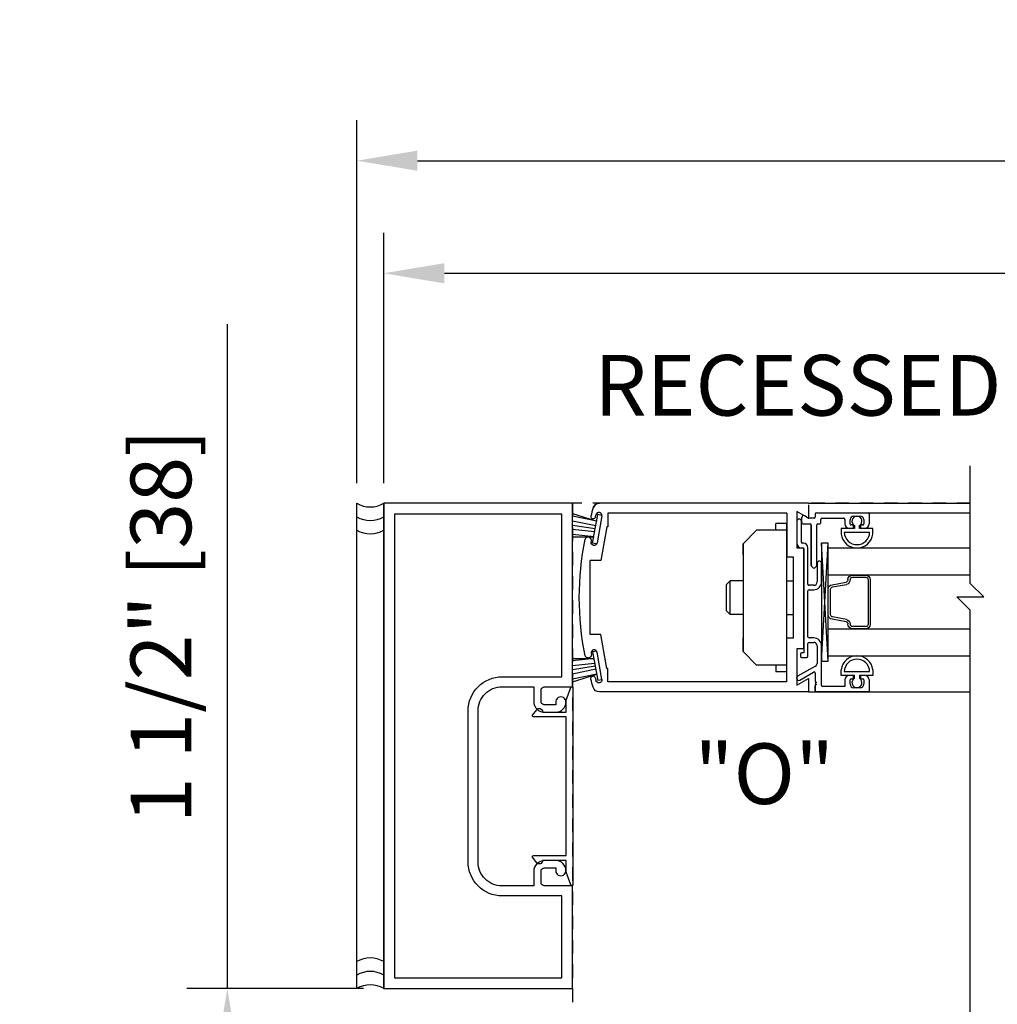
# Model space of a CAD drawing. Extents: x 120 to 1329, y 793 to 1142.
# Drawn here: x 1155 to 1164, y 990 to 999 of the extents above; entities that cross this region are included whole.
import ezdxf

# ---------------------------------------------------------------- set-up
doc = ezdxf.new("R2010")
doc.units = 0
doc.header["$MEASUREMENT"] = 0
doc.header["$PDMODE"] = 2
doc.header["$PDSIZE"] = -2
doc.linetypes.add('HIDDEN2', pattern=[0.1875, 0.125, -0.0625])
doc.layers.get('DEFPOINTS').update_dxf_attribs({"linetype": 'CONTINUOUS'})
for name, color, linetype in [('G-DETL-DIMS', 31, 'CONTINUOUS'), ('G-DETL-FINE', 32, 'CONTINUOUS'), ('G-DETL-HIDN', 32, 'HIDDEN2'), ('G-DETL-TEXT', 31, 'CONTINUOUS')]:
    doc.layers.add(name, color=color, linetype=linetype)
doc.styles.get("Standard").update_dxf_attribs({"font": 'romans.shx'})
doc.dimstyles.new('DIM6', dxfattribs={"dimscale": 6, "dimtxt": 0.09375, "dimasz": 0.09375, "dimexe": 0.0625, "dimexo": 0.03125, "dimgap": 0.03125, "dimtad": 1, "dimdec": 3, "dimzin": 4, "dimdsep": 46, "dimlunit": 5, "dimtxsty": 'Standard', "dimcen": -0.0625, "dimadec": 0, "dimazin": 0, "dimtfac": 1, "dimtdec": 3, "dimtofl": 0, "dimtmove": 0, "dimatfit": 3, "dimfxl": 0.06, "dimfrac": 2, "dimtolj": 1, "dimtzin": 4, "dimarcsym": 0})
doc.dimstyles.new('DIM6$7', dxfattribs={"dimscale": 6, "dimtxt": 0.09375, "dimasz": 0.09375, "dimexe": 0.0625, "dimexo": 0.03125, "dimgap": 0.03125, "dimtad": 0, "dimdec": 3, "dimzin": 4, "dimdsep": 46, "dimlunit": 5, "dimtxsty": 'Standard', "dimcen": -0.0625, "dimadec": 0, "dimazin": 0, "dimtfac": 1, "dimtdec": 3, "dimtofl": 0, "dimtmove": 0, "dimatfit": 3, "dimfxl": 0.06, "dimfrac": 2, "dimtolj": 1, "dimtzin": 4, "dimarcsym": 0})

# ---------------------------------------------------------------- blocks, each defined once
blk = doc.blocks.new('*D19')
at = {"layer": 'DEFPOINTS', "color": 0, "transparency": 16777216}
for p in [(1157.2624, 989.8922), (1158.7122, 989.8922), (1160.4622, 988.3922)]:
    blk.add_point(p, dxfattribs=at)
at = {"layer": 'G-DETL-DIMS', "color": 0, "lineweight": -2, "transparency": 16777216}
for p, q in [((1157.2624, 989.8922), (1157.2624, 996.0529)), ((1158.5247, 989.8922), (1156.8874, 989.8922)), ((1157.2624, 988.9547), (1157.2624, 989.3297)), ((1160.2747, 988.3922), (1156.8874, 988.3922))]:
    blk.add_line(p, q, dxfattribs=at)
at = {"layer": 'G-DETL-DIMS', "color": 0, "transparency": 16777216}
for points in [[(1157.1687, 989.3297), (1157.3562, 989.3297), (1157.2624, 989.8922)], [(1157.1687, 988.9547), (1157.3562, 988.9547), (1157.2624, 988.3922)]]:
    blk.add_solid(points, dxfattribs=at)
at = {"layer": 'G-DETL-DIMS', "color": 0, "transparency": 16777216, "insert": (1156.6464, 993.2538), "char_height": 0.5625, "attachment_point": 5, "rotation": 90}
blk.add_mtext('\\A1;1 1/2" [38]', dxfattribs=at)
blk = doc.blocks.new('*D114')
at = {"layer": 'DEFPOINTS', "color": 0, "transparency": 16777216}
for p in [(1189.3597, 996.5247), (1158.7122, 994.3922), (1189.3597, 994.3922)]:
    blk.add_point(p, dxfattribs=at)
at = {"layer": 'G-DETL-DIMS', "color": 0, "lineweight": -2, "transparency": 16777216}
for p, q in [((1158.7122, 994.5797), (1158.7122, 996.8997)), ((1189.3597, 994.5797), (1189.3597, 996.8997)), ((1159.2747, 996.5247), (1188.7972, 996.5247))]:
    blk.add_line(p, q, dxfattribs=at)
at = {"layer": 'G-DETL-DIMS', "color": 0, "transparency": 16777216}
for points in [[(1159.2747, 996.6184), (1159.2747, 996.4309), (1158.7122, 996.5247)], [(1188.7972, 996.6184), (1188.7972, 996.4309), (1189.3597, 996.5247)]]:
    blk.add_solid(points, dxfattribs=at)
at = {"layer": 'G-DETL-DIMS', "color": 0, "transparency": 16777216, "insert": (1174.036, 996.9934), "char_height": 0.5625, "attachment_point": 5}
blk.add_mtext('\\A1;PACKAGE WIDTH', dxfattribs=at)
blk = doc.blocks.new('*D115')
at = {"layer": 'DEFPOINTS', "color": 0, "transparency": 16777216}
for p in [(1189.6097, 997.5686), (1158.4622, 994.3922), (1189.6097, 994.3922)]:
    blk.add_point(p, dxfattribs=at)
at = {"layer": 'G-DETL-DIMS', "color": 0, "lineweight": -2, "transparency": 16777216}
for p, q in [((1158.4622, 994.5797), (1158.4622, 997.9436)), ((1189.6097, 994.5797), (1189.6097, 997.9436)), ((1159.0247, 997.5686), (1189.0472, 997.5686))]:
    blk.add_line(p, q, dxfattribs=at)
at = {"layer": 'G-DETL-DIMS', "color": 0, "transparency": 16777216}
for points in [[(1159.0247, 997.6624), (1159.0247, 997.4749), (1158.4622, 997.5686)], [(1189.0472, 997.6624), (1189.0472, 997.4749), (1189.6097, 997.5686)]]:
    blk.add_solid(points, dxfattribs=at)
at = {"layer": 'G-DETL-DIMS', "color": 0, "transparency": 16777216, "insert": (1174.036, 998.0374), "char_height": 0.5625, "attachment_point": 5}
blk.add_mtext('\\A1;ROUGH OPENING', dxfattribs=at)

msp = doc.modelspace()

# ---------------------------------------------------------------- linework, layer by layer
at = {"layer": 'G-DETL-FINE'}
for p, q in [((1158.4622, 989.8922), (1158.4622, 994.3922)), ((1158.7122, 989.8922), (1158.7122, 994.3922)), ((1162.6498, 994.3922), (1160.7125, 994.3922)), ((1162.6498, 994.3922), (1164.1491, 994.3922)), ((1162.6498, 994.3772), (1162.6498, 994.2527)), ((1160.4622, 994.2988), (1160.6869, 994.2262)), ((1160.6869, 994.2262), (1160.4622, 994.2722)), ((1160.6481, 994.0212), (1160.6951, 994.2872)), ((1160.6759, 994.2654), (1160.6793, 994.2846)), ((1160.7336, 994.275), (1160.6893, 994.0238)), ((1160.7346, 994.2802), (1160.6951, 994.2872)), ((1162.4488, 994.2992), (1160.7898, 994.2992)), ((1160.7898, 994.2992), (1160.7898, 994.1742)), ((1162.4488, 994.2992), (1162.4488, 993.8922)), ((1162.5418, 994.315), (1162.5418, 993.9782)), ((1162.5418, 994.315), (1162.5418, 993.9782)), ((1162.6498, 994.2527), (1162.5418, 994.315)), ((1162.6498, 994.2527), (1162.5418, 994.315)), ((1162.6474, 994.254), (1162.6108, 994.2752)), ((1162.7118, 994.2937), (1162.7118, 994.2627)), ((1162.7118, 994.2937), (1162.7118, 994.2627)), ((1162.7218, 994.3037), (1163.2018, 994.3037)), ((1162.7218, 994.3037), (1163.2018, 994.3037)), ((1163.0668, 994.2727), (1163.1298, 994.2727)), ((1163.0668, 994.2727), (1163.1298, 994.2727)), ((1163.2018, 994.3037), (1164.1491, 994.3037)), ((1163.2118, 994.2937), (1163.2118, 994.2007)), ((1163.2118, 994.2937), (1163.2118, 994.2007)), ((1160.6765, 994.1814), (1160.4622, 994.2258)), ((1160.6717, 994.1542), (1160.4622, 994.187)), ((1160.7788, 994.1742), (1160.7235, 993.8606)), ((1160.7898, 994.1742), (1160.7788, 994.1742)), ((1162.4488, 994.2046), (1162.3448, 994.2046)), ((1162.3448, 994.1422), (1162.3448, 994.2046)), ((1162.4488, 992.8296), (1162.4488, 994.2046)), ((1162.5418, 994.2257), (1162.5418, 994.0212)), ((1162.5828, 994.0312), (1162.5828, 994.2257)), ((1162.5828, 994.0312), (1162.5828, 994.2257)), ((1162.5868, 994.2117), (1162.5868, 994.2613)), ((1162.5868, 994.2117), (1162.5868, 994.2613)), ((1162.5968, 994.2017), (1162.6648, 994.2017)), ((1162.5968, 994.2017), (1162.6648, 994.2017)), ((1162.7018, 994.2527), (1162.6524, 994.2527)), ((1162.7018, 994.2527), (1162.6524, 994.2527)), ((1162.6748, 994.1917), (1162.6748, 993.8152)), ((1162.6748, 993.8152), (1162.6748, 994.1917)), ((1162.7258, 993.8152), (1162.7258, 994.1917)), ((1162.7258, 993.8152), (1162.7258, 994.1917)), ((1162.7358, 994.2017), (1162.7528, 994.2017)), ((1162.7358, 994.2017), (1162.7528, 994.2017)), ((1162.7628, 994.2117), (1162.7628, 994.2427)), ((1162.7628, 994.2117), (1162.7628, 994.2427)), ((1162.7728, 994.2527), (1162.9748, 994.2527)), ((1162.7728, 994.2527), (1162.9748, 994.2527)), ((1162.9848, 994.2427), (1162.9848, 994.2007)), ((1162.9848, 994.2427), (1162.9848, 994.2007)), ((1163.0358, 994.2007), (1163.0358, 994.2417)), ((1163.0358, 994.2007), (1163.0358, 994.2417)), ((1163.0568, 994.1907), (1163.0458, 994.1907)), ((1163.0568, 994.1907), (1163.0458, 994.1907)), ((1163.0668, 994.1697), (1163.0668, 994.1807)), ((1163.0668, 994.1697), (1163.0668, 994.1807)), ((1163.0753, 994.1857), (1163.0753, 994.1597)), ((1163.1213, 994.1597), (1163.1213, 994.1857)), ((1163.1298, 994.1807), (1163.1298, 994.1697)), ((1163.1298, 994.1807), (1163.1298, 994.1697)), ((1163.1508, 994.1907), (1163.1398, 994.1907)), ((1163.1508, 994.1907), (1163.1398, 994.1907)), ((1163.1608, 994.2417), (1163.1608, 994.2007)), ((1163.1608, 994.2417), (1163.1608, 994.2007)), ((1160.6669, 994.127), (1160.4622, 994.1489)), ((1160.6613, 994.0814), (1160.4622, 994.1032)), ((1160.4622, 994.0817), (1160.6613, 994.0814)), ((1162.0426, 994.0172), (1162.1676, 994.1422)), ((1162.4488, 994.1422), (1162.1676, 994.1422)), ((1162.9508, 994.1597), (1162.9508, 994.1072)), ((1162.9508, 994.1597), (1162.9508, 994.1072)), ((1163.0753, 994.1597), (1162.9508, 994.1597)), ((1163.0753, 994.1597), (1162.9508, 994.1597)), ((1162.9805, 994.1227), (1163.216, 994.1227)), ((1162.9828, 994.1227), (1163.2137, 994.1227)), ((1163.0568, 994.1597), (1163.0258, 994.1597)), ((1163.2458, 994.1597), (1163.1213, 994.1597)), ((1163.2458, 994.1597), (1163.1213, 994.1597)), ((1163.1708, 994.1597), (1163.1398, 994.1597)), ((1163.2458, 994.1072), (1163.2458, 994.1597)), ((1163.2458, 994.1072), (1163.2458, 994.1597)), ((1160.6831, 994.0152), (1160.6481, 994.0212)), ((1162.0426, 994.0172), (1162.0426, 993.0172)), ((1162.0426, 993.9132), (1162.0426, 994.0172)), ((1162.6028, 994.0212), (1162.5928, 994.0212)), ((1162.6028, 994.0212), (1162.5928, 994.0212)), ((1162.8323, 992.928), (1162.7698, 994.0227)), ((1162.7698, 992.928), (1162.8323, 994.0227)), ((1162.5418, 993.9782), (1162.6028, 993.9782)), ((1162.5418, 993.9782), (1162.6028, 993.9782)), ((1162.5828, 993.9802), (1162.5948, 993.9802)), ((1162.5828, 993.9802), (1162.5948, 993.9802)), ((1162.6028, 993.9782), (1162.6028, 993.0422)), ((1162.6028, 993.9782), (1162.6028, 993.0422)), ((1162.6048, 993.9702), (1162.6048, 993.0042)), ((1162.6048, 993.9702), (1162.6048, 993.0042)), ((1162.6438, 993.6412), (1162.6438, 993.9802)), ((1162.6438, 993.6412), (1162.6438, 993.9802)), ((1162.8323, 992.9774), (1162.8323, 993.9774)), ((1162.8323, 993.9774), (1164.1491, 993.9774)), ((1160.6247, 993.1738), (1160.6247, 993.8606)), ((1160.7235, 993.8606), (1160.6247, 993.8606)), ((1162.5098, 993.8922), (1162.4488, 993.8922)), ((1162.5098, 993.1422), (1162.5098, 993.8922)), ((1162.6777, 993.8081), (1162.6932, 993.7926)), ((1162.6777, 993.8081), (1162.6932, 993.7926)), ((1162.7073, 993.7926), (1162.7228, 993.8081)), ((1162.7073, 993.7926), (1162.7228, 993.8081)), ((1162.7288, 993.8357), (1162.7288, 993.6622)), ((1162.7288, 993.8357), (1162.7288, 993.6622)), ((1162.7698, 993.6622), (1162.7698, 993.8357)), ((1162.7698, 993.6622), (1162.7698, 993.8357)), ((1162.8323, 993.7274), (1164.1491, 993.7274)), ((1163.0571, 993.7267), (1163.1796, 993.7267)), ((1161.9216, 993.6734), (1161.8876, 993.6382)), ((1161.8876, 993.3962), (1161.8876, 993.6382)), ((1162.0426, 993.6734), (1161.9216, 993.6734)), ((1161.9216, 993.361), (1161.9216, 993.6734)), ((1162.4488, 993.6734), (1162.5098, 993.6734)), ((1162.6978, 993.6312), (1162.6538, 993.6312)), ((1162.6978, 993.6312), (1162.6538, 993.6312)), ((1162.8672, 993.6372), (1162.9973, 993.6601)), ((1162.8709, 993.6163), (1163.0022, 993.6395)), ((1163.0571, 993.7055), (1163.1803, 993.7055)), ((1162.6438, 993.1532), (1162.6438, 993.5802)), ((1162.6438, 993.1532), (1162.6438, 993.5802)), ((1162.6538, 993.5902), (1162.6978, 993.5902)), ((1162.6538, 993.5902), (1162.6978, 993.5902)), ((1162.8323, 993.3586), (1162.8323, 993.5962)), ((1161.9216, 993.361), (1161.8876, 993.3962)), ((1162.0426, 993.361), (1161.9216, 993.361)), ((1162.4488, 993.361), (1162.5098, 993.361)), ((1162.9973, 993.294), (1162.8672, 993.3169)), ((1163.0009, 993.3148), (1162.8709, 993.3378)), ((1160.7235, 993.1738), (1160.6247, 993.1738)), ((1160.7788, 992.8602), (1160.7235, 993.1738)), ((1162.8323, 993.2274), (1164.1491, 993.2274)), ((1163.1796, 993.2274), (1163.0571, 993.2274)), ((1163.1803, 993.2486), (1163.0587, 993.2485)), ((1162.0426, 993.0172), (1162.0426, 993.143)), ((1162.4488, 992.7352), (1162.4488, 993.1422)), ((1162.5098, 993.1422), (1162.4488, 993.1422)), ((1162.6438, 992.9732), (1162.6438, 993.0922)), ((1162.6438, 992.9732), (1162.6438, 993.0922)), ((1162.6978, 993.1432), (1162.6538, 993.1432)), ((1162.6978, 993.1432), (1162.6538, 993.1432)), ((1162.6538, 993.1022), (1162.6978, 993.1022)), ((1162.6538, 993.1022), (1162.6978, 993.1022)), ((1160.6831, 993.0192), (1160.6481, 993.0132)), ((1160.6481, 993.0132), (1160.6951, 992.7472)), ((1160.7336, 992.7594), (1160.6893, 993.0106)), ((1162.0426, 993.0172), (1162.1676, 992.8922)), ((1162.5418, 993.0422), (1162.5418, 992.7053)), ((1162.5418, 993.0422), (1162.5418, 992.7053)), ((1162.6028, 993.0422), (1162.5418, 993.0422)), ((1162.6028, 993.0422), (1162.5418, 993.0422)), ((1162.5738, 992.9942), (1162.5738, 992.9732)), ((1162.5738, 992.9942), (1162.5738, 992.9732)), ((1162.6048, 993.0042), (1162.5838, 993.0042)), ((1162.6048, 993.0042), (1162.5838, 993.0042)), ((1162.7288, 993.0712), (1162.7288, 992.9076)), ((1162.7288, 993.0712), (1162.7288, 992.9076)), ((1162.7698, 992.7032), (1162.7698, 993.0712)), ((1162.7698, 992.7032), (1162.7698, 993.0712)), ((1160.6613, 992.953), (1160.4623, 992.9311)), ((1160.4623, 992.9526), (1160.6613, 992.953)), ((1160.6669, 992.9074), (1160.4623, 992.8855)), ((1162.4488, 992.8922), (1162.1676, 992.8922)), ((1162.3448, 992.8922), (1162.3448, 992.8296)), ((1162.5838, 992.9632), (1162.6338, 992.9632)), ((1162.5838, 992.9632), (1162.6338, 992.9632)), ((1162.8323, 992.9774), (1164.1491, 992.9774)), ((1160.6717, 992.8802), (1160.4623, 992.8474)), ((1160.6765, 992.853), (1160.4623, 992.8086)), ((1160.6869, 992.8082), (1160.4623, 992.7624)), ((1160.4623, 992.736), (1160.6869, 992.8082)), ((1160.7898, 992.8602), (1160.7788, 992.8602)), ((1160.7898, 992.7352), (1160.7898, 992.8602)), ((1162.4488, 992.8296), (1162.3448, 992.8296)), ((1162.7129, 992.8806), (1162.5477, 992.7877)), ((1162.7129, 992.8806), (1162.5477, 992.7877)), ((1162.568, 992.7522), (1162.6968, 992.8265)), ((1162.568, 992.7522), (1162.6968, 992.8265)), ((1162.7118, 992.8179), (1162.7118, 992.7415)), ((1162.7118, 992.8179), (1162.7118, 992.7415)), ((1162.9508, 992.7952), (1162.9508, 992.8477)), ((1162.9508, 992.7952), (1162.9508, 992.8477)), ((1162.9805, 992.8322), (1163.216, 992.8322)), ((1162.9828, 992.8322), (1163.2137, 992.8322)), ((1163.2458, 992.8477), (1163.2458, 992.7952)), ((1163.2458, 992.8477), (1163.2458, 992.7952)), ((1160.6759, 992.769), (1160.6793, 992.7498)), ((1160.7346, 992.7542), (1160.6951, 992.7472)), ((1162.4488, 992.7352), (1160.7898, 992.7352)), ((1162.5418, 992.7053), (1162.6498, 992.7677)), ((1162.5418, 992.7053), (1162.6498, 992.7677)), ((1162.6498, 992.7677), (1162.6498, 992.6422)), ((1162.6498, 992.7677), (1162.6498, 992.6422)), ((1162.7118, 992.7415), (1162.7218, 992.7315)), ((1162.7118, 992.7415), (1162.7218, 992.7315)), ((1162.7218, 992.7315), (1162.7118, 992.7215)), ((1162.7218, 992.7315), (1162.7118, 992.7215)), ((1162.7118, 992.7215), (1162.7218, 992.7115)), ((1162.7118, 992.7215), (1162.7218, 992.7115)), ((1162.7218, 992.7115), (1162.7118, 992.7015)), ((1162.7218, 992.7115), (1162.7118, 992.7015)), ((1163.0753, 992.7952), (1162.9508, 992.7952)), ((1163.0753, 992.7952), (1162.9508, 992.7952)), ((1162.9848, 992.7542), (1162.9848, 992.6932)), ((1162.9848, 992.7542), (1162.9848, 992.6932)), ((1163.0568, 992.7952), (1163.0258, 992.7952)), ((1163.0358, 992.7132), (1163.0358, 992.7542)), ((1163.0358, 992.7132), (1163.0358, 992.7542)), ((1163.0458, 992.7642), (1163.0568, 992.7642)), ((1163.0458, 992.7642), (1163.0568, 992.7642)), ((1163.0668, 992.7742), (1163.0668, 992.7852)), ((1163.0668, 992.7742), (1163.0668, 992.7852)), ((1163.0753, 992.7691), (1163.0753, 992.7952)), ((1163.1213, 992.7952), (1163.1213, 992.7691)), ((1163.2458, 992.7952), (1163.1213, 992.7952)), ((1163.2458, 992.7952), (1163.1213, 992.7952)), ((1163.1298, 992.7852), (1163.1298, 992.7742)), ((1163.1298, 992.7852), (1163.1298, 992.7742)), ((1163.1708, 992.7952), (1163.1398, 992.7952)), ((1163.1398, 992.7642), (1163.1508, 992.7642)), ((1163.1398, 992.7642), (1163.1508, 992.7642)), ((1163.1608, 992.7542), (1163.1608, 992.7132)), ((1163.1608, 992.7542), (1163.1608, 992.7132)), ((1163.2118, 992.7542), (1163.2118, 992.6522)), ((1163.2118, 992.7542), (1163.2118, 992.6522)), ((1162.6498, 992.6422), (1160.7125, 992.6422)), ((1162.6498, 992.6422), (1164.1491, 992.6422)), ((1162.7118, 992.7015), (1162.7118, 992.6522)), ((1162.7118, 992.6522), (1162.7118, 992.7015)), ((1163.2018, 992.6422), (1162.7218, 992.6422)), ((1163.2018, 992.6422), (1162.7218, 992.6422)), ((1162.9848, 992.6932), (1162.7798, 992.6932)), ((1162.9848, 992.6932), (1162.7798, 992.6932)), ((1163.1298, 992.6822), (1163.0668, 992.6822)), ((1163.1298, 992.6822), (1163.0668, 992.6822))]:
    msp.add_line(p, q, dxfattribs=at)
msp.add_lwpolyline([(1160.3063, 990.9851, 1.000021), (1160.4003, 990.9851, 0.414214), (1160.3063, 991.0791), (1160.2023, 991.0791, 0.414214), (1160.1023, 990.9791), (1160.1023, 990.8442), (1159.8073, 990.8442, -0.414214), (1159.5873, 991.0642), (1159.5873, 992.4681, -0.414214), (1159.8093, 992.6901), (1160.1023, 992.6901), (1160.1023, 992.5552, 0.414214), (1160.2023, 992.4552), (1160.3063, 992.4552, 0.414213), (1160.4003, 992.5492, 1.000001), (1160.3063, 992.5492), (1160.3063, 992.5231), (1160.2003, 992.5231, -0.414214), (1160.1703, 992.5531), (1160.1703, 992.6601, -0.414214), (1160.2003, 992.6901), (1160.4623, 992.6901), (1160.4622, 994.3922), (1158.7122, 994.3922), (1158.7122, 989.8922), (1160.4623, 989.8922), (1160.4623, 990.8442), (1160.2003, 990.8442, -0.414214), (1160.1703, 990.8742), (1160.1703, 990.9811, -0.414214), (1160.2003, 991.0111), (1160.3063, 991.0111), (1160.3063, 990.9851)], format="xyb", dxfattribs=at)
for points in [[(1158.8123, 989.9922), (1160.3623, 989.9922), (1160.3623, 990.7512), (1159.8093, 990.7512, -0.414214), (1159.4943, 991.0662), (1159.4943, 992.4682, -0.414214), (1159.8093, 992.7832), (1160.3623, 992.7832), (1160.3623, 994.2922), (1158.8123, 994.2922)], [(1160.1836, 992.4562), (1160.4036, 992.4562), (1160.4036, 992.5652), (1160.4462, 992.6836, -0.840689), (1160.4656, 992.6802), (1160.4656, 990.8562, -0.840687), (1160.4462, 990.8529), (1160.4036, 990.9712), (1160.4036, 991.0802), (1160.1836, 991.0802), (1160.1836, 991.0773, -0.71823), (1160.1297, 991.0591), (1160.0916, 991.1092, -0.620339), (1160.0996, 991.1252), (1160.4036, 991.1252), (1160.4036, 992.4112), (1160.0996, 992.4112, -0.620339), (1160.0916, 992.4273), (1160.1297, 992.4774, -0.71823), (1160.1836, 992.4592)]]:
    msp.add_lwpolyline(points, format="xyb", close=True, dxfattribs=at)
msp.add_lwpolyline([(1162.8323, 992.928), (1162.8323, 994.0227), (1162.7698, 994.0227), (1162.7698, 992.928)], close=True, dxfattribs=at)
for points in [[(1163.2014, 993.6845), (1163.2014, 993.2696)], [(1163.222, 993.6846), (1163.222, 993.2697)], [(1162.8534, 993.3586), (1162.8534, 993.5955)]]:
    msp.add_lwpolyline(points, dxfattribs=at)
for centre, radius, start, end in [((1158.5872, 994.6058), 0.2475, 239.6693, 300.3307), ((1160.7125, 994.3302), 0.062, 90, 162.3948), ((1158.5872, 994.4808), 0.2475, 239.6693, 300.3307), ((1160.6533, 994.2692), 0.023, 169.9998, 259.9998), ((1163.2748, 993.5172), 2.75, 162.3949, 164.0402), ((1160.7065, 994.2798), 0.0276, 80.0002, 170.0002), ((1160.7065, 994.2798), 0.0276, 350.0003, 80.0008), ((1162.6028, 994.2613), 0.016, 60, 180), ((1162.6028, 994.2613), 0.016, 60, 180), ((1162.7018, 994.2627), 0.01, 270, 0), ((1162.7018, 994.2627), 0.01, 270, 0), ((1162.7218, 994.2937), 0.01, 90, 180), ((1162.7218, 994.2937), 0.01, 90, 180), ((1163.0668, 994.2417), 0.031, 90, 180), ((1163.0668, 994.2417), 0.031, 90, 180), ((1163.0983, 994.2262), 0.0465, 299.64494, 240.35506), ((1163.1298, 994.2417), 0.031, 0, 90), ((1163.1298, 994.2417), 0.031, 0, 90), ((1163.2018, 994.2937), 0.01, 0, 90), ((1163.2018, 994.2937), 0.01, 0, 90), ((1162.5623, 994.2257), 0.0205, 0, 180), ((1162.5623, 994.2257), 0.0205, 0, 180), ((1162.5968, 994.2117), 0.01, 180, 270), ((1162.5968, 994.2117), 0.01, 180, 270), ((1162.6524, 994.2627), 0.01, 240, 270), ((1162.6524, 994.2627), 0.01, 240, 270), ((1162.6648, 994.1917), 0.01, 0, 90), ((1162.6648, 994.1917), 0.01, 0, 90), ((1162.7358, 994.1917), 0.01, 90, 180), ((1162.7358, 994.1917), 0.01, 90, 180), ((1162.7528, 994.2117), 0.01, 270, 0), ((1162.7528, 994.2117), 0.01, 270, 0), ((1162.7728, 994.2427), 0.01, 90, 180), ((1162.7728, 994.2427), 0.01, 90, 180), ((1162.9748, 994.2427), 0.01, 0, 90), ((1162.9748, 994.2427), 0.01, 0, 90), ((1163.0258, 994.2007), 0.041, 180, 270), ((1163.0258, 994.2007), 0.041, 180, 270), ((1163.0458, 994.2007), 0.01, 180, 270), ((1163.0458, 994.2007), 0.01, 180, 270), ((1163.0568, 994.1807), 0.01, 0, 90), ((1163.0568, 994.1807), 0.01, 0, 90), ((1163.1398, 994.1807), 0.01, 90, 180), ((1163.1398, 994.1807), 0.01, 90, 180), ((1163.1508, 994.2007), 0.01, 270, 0), ((1163.1508, 994.2007), 0.01, 270, 0), ((1163.1708, 994.2007), 0.041, 270, 0), ((1163.1708, 994.2007), 0.041, 270, 0), ((1158.5872, 994.3558), 0.2475, 239.6693, 300.3307), ((1163.0983, 994.1261), 0.1487, 187.32634, 352.67366), ((1163.0983, 994.1261), 0.1487, 187.32634, 352.67366), ((1163.0983, 994.1262), 0.1178, 181.70856, 358.29144), ((1163.0568, 994.1697), 0.01, 270, 0), ((1163.0568, 994.1697), 0.01, 270, 0), ((1163.1398, 994.1697), 0.01, 180, 270), ((1163.1398, 994.1697), 0.01, 180, 270), ((1160.6067, 994.0458), 0.031, 336.433, 156.433), ((1162.5828, 994.0212), 0.041, 180, 270), ((1162.5828, 994.0212), 0.041, 180, 270), ((1162.5928, 994.0312), 0.01, 180, 270), ((1162.5928, 994.0312), 0.01, 180, 270), ((1162.6028, 993.9802), 0.041, 0, 90), ((1162.6028, 993.9802), 0.041, 0, 90), ((1162.5948, 993.9702), 0.01, 0, 90), ((1162.5948, 993.9702), 0.01, 0, 90), ((1162.6848, 993.8152), 0.01, 180, 225), ((1162.6848, 993.8152), 0.01, 180, 225), ((1162.7158, 993.8152), 0.01, 315, 0), ((1162.7158, 993.8152), 0.01, 315, 0), ((1162.7493, 993.8357), 0.0205, 0, 180), ((1162.7493, 993.8357), 0.0205, 0, 180), ((1162.7003, 993.7997), 0.01, 225, 315), ((1162.7003, 993.7997), 0.01, 225, 315), ((1162.6538, 993.6412), 0.01, 180, 270), ((1162.6538, 993.6412), 0.01, 180, 270), ((1162.6978, 993.6622), 0.072, 270, 0), ((1162.6978, 993.6622), 0.072, 270, 0), ((1162.6978, 993.6622), 0.031, 270, 0), ((1162.6978, 993.6622), 0.031, 270, 0), ((1162.6538, 993.5802), 0.01, 90, 180), ((1162.6538, 993.5802), 0.01, 90, 180), ((1162.6538, 993.1532), 0.01, 180, 270), ((1162.6538, 993.1532), 0.01, 180, 270), ((1162.6538, 993.0922), 0.01, 90, 180), ((1162.6538, 993.0922), 0.01, 90, 180), ((1162.6978, 993.0712), 0.072, 0, 90), ((1162.6978, 993.0712), 0.072, 0, 90), ((1162.6978, 993.0712), 0.031, 0, 90), ((1162.6978, 993.0712), 0.031, 0, 90), ((1160.6621, 993.0058), 0.0276, 100.0002, 190.0628), ((1160.6621, 993.0058), 0.0276, 10.0001, 99.9996), ((1162.5838, 992.9942), 0.01, 90, 180), ((1162.5838, 992.9942), 0.01, 90, 180), ((1162.5838, 992.9732), 0.01, 180, 270), ((1162.5838, 992.9732), 0.01, 180, 270), ((1162.6338, 992.9732), 0.01, 270, 0), ((1162.6338, 992.9732), 0.01, 270, 0), ((1162.6978, 992.9076), 0.031, 299.34971, 0), ((1162.6978, 992.9076), 0.031, 299.34971, 0), ((1163.0983, 992.8287), 0.1487, 7.32634, 172.67366), ((1163.0983, 992.8287), 0.1487, 7.32634, 172.67366), ((1163.0983, 992.8286), 0.1178, 1.70856, 178.29144), ((1162.7018, 992.8179), 0.01, 0, 120), ((1162.7018, 992.8179), 0.01, 0, 120), ((1160.6533, 992.765), 0.023, 10.0001, 100.0007), ((1162.5578, 992.7699), 0.0204, 119.34971, 300), ((1162.5578, 992.7699), 0.0204, 119.34971, 300), ((1163.0258, 992.7542), 0.041, 90, 180), ((1163.0258, 992.7542), 0.041, 90, 180), ((1163.0458, 992.7542), 0.01, 90, 180), ((1163.0458, 992.7542), 0.01, 90, 180), ((1163.0668, 992.7132), 0.031, 180, 270), ((1163.0668, 992.7132), 0.031, 180, 270), ((1163.0983, 992.7287), 0.0465, 119.64494, 60.35506), ((1163.0568, 992.7852), 0.01, 0, 90), ((1163.0568, 992.7852), 0.01, 0, 90), ((1163.0568, 992.7742), 0.01, 270, 0), ((1163.0568, 992.7742), 0.01, 270, 0), ((1163.1398, 992.7852), 0.01, 90, 180), ((1163.1398, 992.7742), 0.01, 180, 270), ((1163.1398, 992.7742), 0.01, 180, 270), ((1163.1298, 992.7132), 0.031, 270, 0), ((1163.1298, 992.7132), 0.031, 270, 0), ((1163.1508, 992.7542), 0.01, 0, 90), ((1163.1508, 992.7542), 0.01, 0, 90), ((1163.1708, 992.7542), 0.041, 0, 90), ((1163.1708, 992.7542), 0.041, 0, 90), ((1162.7218, 992.6522), 0.01, 180, 270), ((1162.7218, 992.6522), 0.01, 180, 270), ((1162.7798, 992.7032), 0.01, 180, 270), ((1162.7798, 992.7032), 0.01, 180, 270), ((1163.2018, 992.6522), 0.01, 270, 0), ((1163.2018, 992.6522), 0.01, 270, 0), ((1158.5872, 989.9285), 0.2475, 59.6693, 120.3307), ((1158.5872, 989.8035), 0.2475, 59.6693, 120.3307), ((1158.5872, 989.6785), 0.2475, 59.6693, 120.3307)]:
    msp.add_arc(centre, radius, start, end, dxfattribs=at)
at = {"layer": 'G-DETL-FINE', "extrusion": (0, 0, -1)}
for centre, radius, start, end in [((-1160.7125, 994.3302), 0.062, 17.605, 90), ((-1160.6533, 994.2692), 0.023, 190.0001, 280.0007), ((-1163.2748, 993.5172), 2.75, 348.6561, 11.3442), ((-1160.6621, 994.0286), 0.0276, 280.0003, 10.0628), ((-1160.6621, 994.0286), 0.0276, 190.0001, 279.9996), ((-1160.6067, 992.9886), 0.031, 156.433, 336.433), ((-1160.6533, 992.765), 0.023, 349.9998, 79.9998), ((-1163.2748, 993.5172), 2.75, 342.3949, 344.0402), ((-1160.7065, 992.7546), 0.0276, 260.0002, 350.0002), ((-1160.7065, 992.7546), 0.0276, 170.0003, 260.0008), ((-1160.7125, 992.7042), 0.062, 270, 342.3948)]:
    msp.add_arc(centre, radius, start, end, dxfattribs=at)
for centre, major_axis, start_param, end_param in [((1163.0571, 993.6844), (0.0299, 0.0299), 3.926991, 5.497787), ((1163.1796, 993.6844), (0.0299, -0.0299), 3.926991, 5.492725), ((1162.8746, 993.5955), (0.0299, -0.0299), 2.356194, 3.752458), ((1162.9892, 993.6844), (0.0181, 0.0181), 0.785398, 2.035101), ((1162.9892, 993.6844), (0.033, -0.033), -0.785398, 0.502516), ((1163.0571, 993.6844), (0.015, 0.015), 3.926991, 5.497787), ((1163.1803, 993.6844), (0.015, -0.015), 3.926991, 5.492725), ((1162.8746, 993.5955), (0.015, 0.015), 3.926991, 5.323254), ((1162.8746, 993.3586), (0.0299, 0.0299), 2.530727, 3.926991), ((1162.8746, 993.3586), (0.015, -0.015), 0.959931, 2.356194), ((1162.9936, 993.2731), (0.015, -0.015), 4.101524, 5.497787), ((1162.9936, 993.2731), (0.0299, -0.0299), 4.101524, 5.497787), ((1163.0606, 993.2731), (0.0324, -0.0324), 0.862702, 2.356194), ((1163.0606, 993.2731), (0.0175, -0.0175), 0.862702, 2.356194), ((1163.1796, 993.2697), (0.0299, -0.0299), -0.785398, 0.785398), ((1163.1802, 993.2697), (0.015, -0.015), -0.779816, 0.784878)]:
    msp.add_ellipse(centre, major_axis=major_axis, ratio=1, start_param=start_param, end_param=end_param, dxfattribs=at)
at = {"layer": 'G-DETL-HIDN'}
for p, q in [((1160.4622, 994.3922), (1160.4622, 988.3922)), ((1164.1491, 994.3921), (1160.4622, 994.3921))]:
    msp.add_line(p, q, dxfattribs=at)
at = {"layer": 'G-DETL-TEXT'}
for p, q in [((1164.1491, 993.6495), (1164.1491, 994.7398)), ((1164.1491, 994.2882), (1164.1491, 994.3922)), ((1164.2741, 993.5245), (1164.1491, 993.6495)), ((1164.1491, 993.3995), (1164.0241, 993.5245)), ((1164.0241, 993.5245), (1164.2741, 993.5245)), ((1164.1491, 988.1765), (1164.1491, 993.3995))]:
    msp.add_line(p, q, dxfattribs=at)

# ---------------------------------------------------------------- texts
at = {"layer": 'G-DETL-DIMS'}
msp.add_text('"O"', height=0.5625, dxfattribs=at).set_placement((1161.5911, 991.6032))
at = {"layer": 'G-DETL-DIMS', "insert": (1169.5911, 995.205), "char_height": 0.5625, "width": 10.528073, "attachment_point": 9}
msp.add_mtext('\\A1;RECESSED PANIC DEVICE', dxfattribs=at)

# ---------------------------------------------------------------- dimensions: what is measured, and where the dimension line sits
at = {"layer": 'G-DETL-DIMS'}
for base, p1, p2, text, picture, middle in [((1189.6097, 997.5686), (1158.4622, 994.3922), (1189.6097, 994.3922), 'ROUGH OPENING', '*D115', (1174.036, 997.5686)), ((1189.3597, 996.5247), (1158.7122, 994.3922), (1189.3597, 994.3922), 'PACKAGE WIDTH', '*D114', (1174.036, 996.5247))]:
    dim = msp.add_linear_dim(base=base, p1=p1, p2=p2, text=text, dimstyle='DIM6', override={"dimpost": '"'}, dxfattribs=at)
    dim.commit()
    dim.dimension.update_dxf_attribs({"geometry": picture, "text_midpoint": middle, "dimtype": 160})
dim = msp.add_linear_dim(base=(1157.2624, 989.8922), p1=(1160.4622, 988.3922), p2=(1158.7122, 989.8922), angle=90, dimstyle='DIM6', override={"dimpost": '"'}, dxfattribs=at)
dim.commit()
dim.dimension.update_dxf_attribs({"geometry": '*D19', "text_midpoint": (1156.6464, 993.2538)})

# ---------------------------------------------------------------- leaders
at = {"layer": 'G-DETL-DIMS', "annotation_type": 0, "has_hookline": 1, "hookline_direction": 1, "text_width": 10.5}
msp.add_leader([(1170.9476, 992.2059), (1170.3411, 995.4862), (1169.7786, 995.4862)], dimstyle='DIM6$7', override={"dimgap": 0.03125, "dimtad": 0}, dxfattribs=at)

doc.saveas('drawing.dxf')
